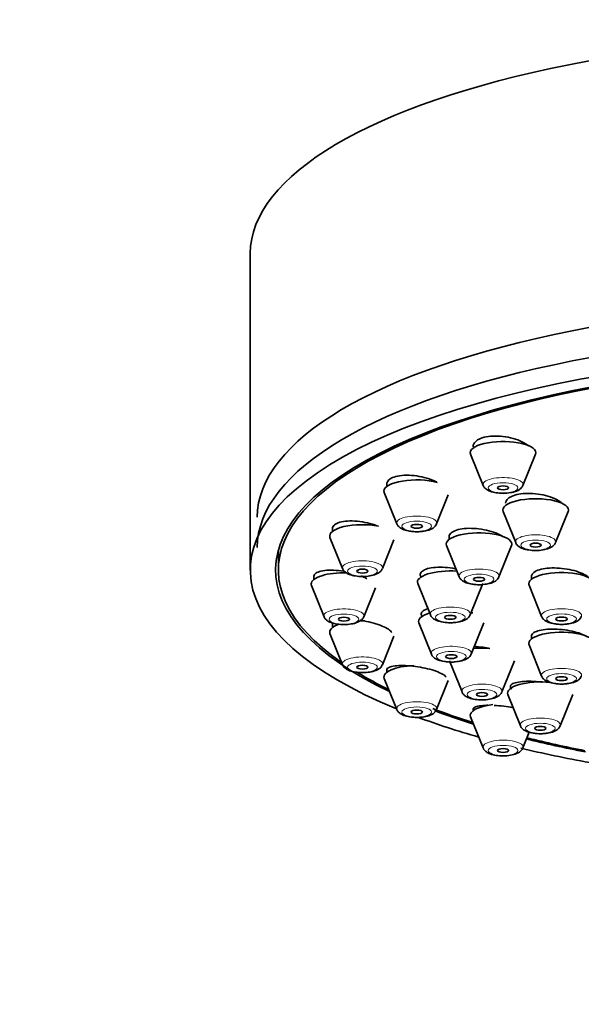
# Model space of a CAD drawing. Units: millimetres. Extents: x 0 to 2410, y 0 to 2750.
# Drawn here: x 1298 to 1328, y 2211 to 2264 of the extents above; entities that cross this region are included whole.
import ezdxf
from ezdxf import colors
from ezdxf.entities.mleader import LeaderData, LeaderLine
from ezdxf.math import Vec2, Vec3

# ---------------------------------------------------------------- set-up
doc = ezdxf.new("R2010")
doc.units = ezdxf.units.MM
doc.layers.add('DV1_Défaut', color=7, linetype='Continuous')
doc.layers.add('Défaut', color=7, linetype='Continuous')

# ---------------------------------------------------------------- blocks, each defined once
blk = doc.blocks.new('_DOT')
at = {"color": 0}
blk.add_line((0, 0), (-1, 0), dxfattribs=at)
at = {"color": 0, "const_width": 0.333}
blk.add_lwpolyline([(-0.1665, 0, 1), (0.1665, 0, 1)], format="xyb", close=True, dxfattribs=at)
blk = doc.blocks.new('SE')
at = {"layer": 'DV1_Défaut', "color": 7, "linetype": 'Continuous', "lineweight": 35}
for p, q in [((1310.241, 2251.47), (1310.241, 2234.556)), ((1322.001, 2240.746), (1322.672, 2239.081)), ((1324.798, 2239.081), (1325.468, 2240.746)), ((1317.526, 2239.205), (1317.526, 2239.015)), ((1317.392, 2238.691), (1318.063, 2237.026)), ((1320.189, 2237.026), (1320.812, 2238.572)), ((1323.739, 2237.687), (1324.41, 2236.023)), ((1326.536, 2236.023), (1327.207, 2237.687)), ((1314.629, 2236.829), (1314.629, 2236.623)), ((1314.495, 2236.299), (1315.166, 2234.634)), ((1317.292, 2234.634), (1317.91, 2236.169)), ((1311.741, 2235.625), (1311.741, 2234.556)), ((1320.718, 2235.861), (1321.389, 2234.196)), ((1323.515, 2234.196), (1324.186, 2235.861)), ((1313.641, 2234.26), (1313.641, 2234.056)), ((1325.254, 2234.285), (1325.254, 2234.066)), ((1313.507, 2233.732), (1314.178, 2232.067)), ((1316.304, 2232.067), (1316.923, 2233.603)), ((1319.182, 2233.83), (1319.853, 2232.165)), ((1321.979, 2232.165), (1322.65, 2233.83)), ((1325.121, 2233.742), (1325.791, 2232.077)), ((1314.629, 2231.693), (1314.629, 2231.489)), ((1319.236, 2231.732), (1319.907, 2230.067)), ((1322.032, 2230.067), (1322.703, 2231.732)), ((1314.495, 2231.165), (1315.166, 2229.5)), ((1317.292, 2229.5), (1317.905, 2231.022)), ((1325.254, 2231.09), (1325.254, 2230.879)), ((1325.121, 2230.555), (1325.791, 2228.89)), ((1317.526, 2229.266), (1317.526, 2229.097)), ((1320.875, 2229.71), (1321.546, 2228.045)), ((1323.672, 2228.045), (1324.343, 2229.71)), ((1317.392, 2228.773), (1318.063, 2227.108)), ((1320.189, 2227.108), (1320.811, 2228.651)), ((1323.989, 2227.902), (1324.66, 2226.237)), ((1326.786, 2226.237), (1327.456, 2227.902)), ((1322.135, 2227.161), (1322.135, 2227.043)), ((1322.001, 2226.719), (1322.672, 2225.054)), ((1324.798, 2225.054), (1325.136, 2225.894))]:
    blk.add_line(p, q, dxfattribs=at)
for centre, major_axis, start_param, end_param in [((1344.241, 2251.47), (34, 0), 0, 3.141593), ((1344.241, 2237.375), (33.629, 0), 0, 3.141593), ((1344.241, 2234.556), (34, 0), 0, 3.833045), ((1344.241, 2235.763), (33.629, 0), 0, 3.141593), ((1344.241, 2234.556), (32.65, 0), 0, 3.762175), ((1344.241, 2234.556), (32.5, 0), 0, 3.601418), ((1323.735, 2240.827), (-1.75, 0), 3.004676, 6.283185), ((1323.735, 2240.827), (-1.75, 0), 0, 0.136916), ((1319.126, 2238.773), (-1.75, 0), 4.040149, 6.283185), ((1319.126, 2238.773), (-1.75, 0), 0, 0.136916), ((1325.473, 2237.769), (1.75, 0), 0, 3.278509), ((1325.473, 2237.769), (1.75, 0), 6.146269, 6.283185), ((1316.229, 2236.381), (1.75, 0), 1.064476, 3.278509), ((1322.452, 2235.943), (1.75, 0), 0, 3.278509), ((1322.452, 2235.943), (1.75, 0), 6.146269, 6.283185), ((1320.916, 2233.912), (1.75, 0), 1.368507, 3.278509), ((1315.241, 2233.814), (-1.75, 0), 4.62902, 6.283185), ((1326.854, 2233.824), (-1.75, 0), 3.004676, 6.283185), ((1315.241, 2233.814), (-1.75, 0), 0, 0.136916), ((1326.854, 2233.824), (-1.75, 0), 0, 0.136916), ((1320.97, 2231.813), (1.75, 0), 2.305969, 3.278509), ((1320.97, 2231.813), (1.75, 0), 0.854951, 0.920475), ((1316.229, 2231.247), (1.75, 0), 2.362739, 3.278509), ((1316.229, 2231.247), (1.75, 0), 1.500313, 1.640041), ((1326.854, 2230.637), (-1.75, 0), 3.004676, 6.283185), ((1322.609, 2229.792), (1.75, 0), 1.349081, 1.833558), ((1326.854, 2230.637), (-1.75, 0), 0, 0.136916), ((1319.126, 2228.854), (1.75, 0), 1.662519, 3.278509), ((1344.241, 2234.556), (32.5, 0), 3.657783, 3.753313), ((1325.723, 2227.984), (1.75, 0), 1.265865, 3.278509), ((1323.735, 2226.8), (1.75, 0), 1.884088, 3.278509), ((1344.241, 2234.556), (34, 0), 3.884955, 4.016271), ((1344.241, 2234.556), (32.5, 0), 3.869533, 3.963968), ((1344.241, 2234.556), (32.65, 0), 3.878925, 3.969567), ((1344.241, 2234.556), (32.5, 0), 4.0794, 4.192728), ((1344.241, 2234.556), (32.65, 0), 4.081884, 4.196263), ((1344.241, 2234.556), (34, 0), 4.099426, 4.226298)]:
    blk.add_ellipse(centre, major_axis=major_axis, ratio=0.34202, start_param=start_param, end_param=end_param, dxfattribs=at)
at = {"layer": 'DV1_Défaut', "color": 7, "linetype": 'Continuous', "lineweight": 18}
for centre, major_axis, start_param, end_param in [((1323.735, 2239.131), (-1.073, 0), 3.004676, 6.283185), ((1323.735, 2239.131), (-1.073, 0), 0, 0.136916), ((1319.126, 2237.077), (-1.073, 0), 3.004676, 6.283185), ((1319.126, 2237.077), (-1.073, 0), 0, 0.136916), ((1325.473, 2236.073), (1.073, 0), 0, 3.278509), ((1325.473, 2236.073), (1.073, 0), 6.146269, 6.283185), ((1316.229, 2234.684), (-1.073, 0), 3.004676, 6.283185), ((1316.229, 2234.684), (-1.073, 0), 0, 0.136916), ((1322.452, 2234.246), (1.073, 0), 0, 3.278509), ((1322.452, 2234.246), (1.073, 0), 6.146269, 6.283185), ((1315.241, 2232.117), (-1.073, 0), 3.004676, 6.283185), ((1320.916, 2232.215), (1.073, 0), 0, 3.278509), ((1326.854, 2232.127), (-1.073, 0), 3.004676, 6.283185), ((1315.241, 2232.117), (-1.073, 0), 0, 0.136916), ((1320.916, 2232.215), (1.073, 0), 6.146269, 6.283185), ((1326.854, 2232.127), (-1.073, 0), 0, 0.136916), ((1320.97, 2230.117), (1.073, 0), 0, 3.278509), ((1316.229, 2229.55), (1.073, 0), 0, 3.278509), ((1320.97, 2230.117), (1.073, 0), 6.146269, 6.283185), ((1316.229, 2229.55), (1.073, 0), 6.146269, 6.283185), ((1326.854, 2228.94), (-1.073, 0), 3.004676, 6.283185), ((1326.854, 2228.94), (-1.073, 0), 0, 0.136916), ((1322.609, 2228.095), (1.073, 0), 0, 3.278509), ((1322.609, 2228.095), (1.073, 0), 6.146269, 6.283185), ((1319.126, 2227.158), (1.073, 0), 0, 3.278509), ((1319.126, 2227.158), (1.073, 0), 6.146269, 6.283185), ((1325.723, 2226.287), (1.073, 0), 0, 3.278509), ((1325.723, 2226.287), (1.073, 0), 6.146269, 6.283185), ((1323.735, 2225.104), (1.073, 0), 0, 3.278509), ((1323.735, 2225.104), (1.073, 0), 6.146269, 6.283185)]:
    blk.add_ellipse(centre, major_axis=major_axis, ratio=0.34202, start_param=start_param, end_param=end_param, dxfattribs=at)
for centre, major_axis in [((1323.735, 2238.948), (-0.792, 0)), ((1319.126, 2236.894), (-0.792, 0)), ((1325.473, 2235.89), (0.792, 0)), ((1316.229, 2234.501), (0.792, 0)), ((1322.452, 2234.064), (0.792, 0)), ((1315.241, 2231.934), (-0.792, 0)), ((1320.916, 2232.032), (0.792, 0)), ((1326.854, 2231.944), (-0.792, 0)), ((1320.97, 2229.934), (0.792, 0)), ((1316.229, 2229.367), (-0.792, 0)), ((1326.854, 2228.757), (-0.792, 0)), ((1322.609, 2227.912), (0.792, 0)), ((1319.126, 2226.975), (-0.792, 0)), ((1325.723, 2226.104), (0.792, 0)), ((1323.735, 2224.921), (-0.792, 0))]:
    blk.add_ellipse(centre, major_axis=major_axis, ratio=0.34202, dxfattribs=at)
at = {"layer": 'DV1_Défaut', "color": 7, "linetype": 'Continuous', "lineweight": 35}
for centre, major_axis in [((1323.735, 2238.948), (-0.3, 0)), ((1319.126, 2236.894), (-0.3, 0)), ((1325.473, 2235.89), (-0.3, 0)), ((1316.229, 2234.501), (-0.3, 0)), ((1322.452, 2234.064), (-0.3, 0)), ((1315.241, 2231.934), (-0.3, 0)), ((1320.916, 2232.032), (-0.3, 0)), ((1326.854, 2231.944), (-0.3, 0)), ((1320.97, 2229.934), (-0.3, 0)), ((1316.229, 2229.367), (-0.3, 0)), ((1326.854, 2228.757), (-0.3, 0)), ((1322.609, 2227.912), (-0.3, 0)), ((1319.126, 2226.975), (-0.3, 0)), ((1325.723, 2226.104), (0.3, 0)), ((1323.735, 2224.921), (-0.3, 0))]:
    blk.add_ellipse(centre, major_axis=major_axis, ratio=0.34202, dxfattribs=at)
for points, knots in [([(1325.091, 2241.188), (1324.998, 2241.267), (1324.879, 2241.343), (1324.743, 2241.41), (1324.602, 2241.479), (1324.438, 2241.54), (1324.266, 2241.588), (1324.095, 2241.636), (1323.91, 2241.673), (1323.727, 2241.694), (1323.547, 2241.715), (1323.363, 2241.722), (1323.193, 2241.713), (1323.025, 2241.705), (1322.864, 2241.683), (1322.725, 2241.647), (1322.588, 2241.612), (1322.468, 2241.563), (1322.375, 2241.505), (1322.282, 2241.447), (1322.213, 2241.378), (1322.174, 2241.304), (1322.148, 2241.254), (1322.135, 2241.2), (1322.135, 2241.145)], [0, 0, 0, 0, 0.1289, 0.1289, 0.1289, 0.262617, 0.262617, 0.262617, 0.395982, 0.395982, 0.395982, 0.527792, 0.527792, 0.527792, 0.657562, 0.657562, 0.657562, 0.785735, 0.785735, 0.785735, 0.913437, 0.913437, 0.913437, 1, 1, 1, 1]), ([(1320.22, 2239.241), (1320.193, 2239.256), (1320.164, 2239.271), (1320.135, 2239.285), (1319.995, 2239.354), (1319.833, 2239.416), (1319.662, 2239.467), (1319.491, 2239.517), (1319.306, 2239.558), (1319.123, 2239.584), (1318.942, 2239.61), (1318.757, 2239.623), (1318.586, 2239.622), (1318.416, 2239.62), (1318.254, 2239.605), (1318.114, 2239.576), (1317.976, 2239.548), (1317.855, 2239.507), (1317.762, 2239.456), (1317.67, 2239.405), (1317.602, 2239.343), (1317.564, 2239.275), (1317.539, 2239.231), (1317.526, 2239.183), (1317.526, 2239.133)], [0, 0, 0, 0, 0.030748, 0.030748, 0.030748, 0.178581, 0.178581, 0.178581, 0.327188, 0.327188, 0.327188, 0.475057, 0.475057, 0.475057, 0.62099, 0.62099, 0.62099, 0.76468, 0.76468, 0.76468, 0.906832, 0.906832, 0.906832, 1, 1, 1, 1]), ([(1322.678, 2239.079), (1322.68, 2239.07), (1322.692, 2239.012), (1322.781, 2238.916), (1322.937, 2238.8), (1323.192, 2238.709), (1323.542, 2238.659), (1323.826, 2238.648), (1323.941, 2238.667), (1323.942, 2238.667)], [0, 0, 0, 0, 0.018707, 0.140748, 0.287877, 0.517433, 0.752979, 0.997811, 1, 1, 1, 1]), ([(1323.942, 2238.667), (1324.074, 2238.683), (1324.315, 2238.715), (1324.577, 2238.824), (1324.743, 2238.956), (1324.775, 2239.046), (1324.784, 2239.073)], [0, 0, 0, 0, 0.324458, 0.685606, 0.918943, 1, 1, 1, 1]), ([(1326.901, 2238.105), (1326.88, 2238.125), (1326.858, 2238.145), (1326.833, 2238.164), (1326.738, 2238.239), (1326.616, 2238.31), (1326.477, 2238.373), (1326.336, 2238.436), (1326.174, 2238.491), (1326.003, 2238.535), (1325.832, 2238.579), (1325.649, 2238.612), (1325.467, 2238.631), (1325.287, 2238.65), (1325.103, 2238.656), (1324.933, 2238.648), (1324.764, 2238.641), (1324.603, 2238.62), (1324.464, 2238.587), (1324.326, 2238.554), (1324.205, 2238.509), (1324.111, 2238.455), (1324.018, 2238.401), (1323.949, 2238.337), (1323.911, 2238.268), (1323.886, 2238.223), (1323.873, 2238.174), (1323.873, 2238.125)], [0, 0, 0, 0, 0.032843, 0.032843, 0.032843, 0.159827, 0.159827, 0.159827, 0.287696, 0.287696, 0.287696, 0.41569, 0.41569, 0.41569, 0.542977, 0.542977, 0.542977, 0.669043, 0.669043, 0.669043, 0.793923, 0.793923, 0.793923, 0.918176, 0.918176, 0.918176, 1, 1, 1, 1]), ([(1317.072, 2236.899), (1316.974, 2236.938), (1316.869, 2236.974), (1316.761, 2237.006), (1316.59, 2237.057), (1316.406, 2237.099), (1316.225, 2237.128), (1316.043, 2237.157), (1315.858, 2237.174), (1315.686, 2237.178), (1315.516, 2237.182), (1315.353, 2237.172), (1315.212, 2237.15), (1315.074, 2237.129), (1314.952, 2237.094), (1314.859, 2237.05), (1314.767, 2237.006), (1314.7, 2236.951), (1314.663, 2236.89), (1314.641, 2236.852), (1314.629, 2236.811), (1314.629, 2236.768)], [0, 0, 0, 0, 0.102088, 0.102088, 0.102088, 0.263962, 0.263962, 0.263962, 0.426297, 0.426297, 0.426297, 0.587451, 0.587451, 0.587451, 0.746304, 0.746304, 0.746304, 0.902798, 0.902798, 0.902798, 1, 1, 1, 1]), ([(1318.069, 2237.025), (1318.071, 2237.016), (1318.083, 2236.958), (1318.172, 2236.862), (1318.329, 2236.746), (1318.583, 2236.655), (1318.934, 2236.605), (1319.217, 2236.594), (1319.332, 2236.613), (1319.334, 2236.613)], [0, 0, 0, 0, 0.018707, 0.140748, 0.287877, 0.517433, 0.752979, 0.997811, 1, 1, 1, 1]), ([(1319.334, 2236.613), (1319.466, 2236.628), (1319.707, 2236.661), (1319.968, 2236.769), (1320.134, 2236.901), (1320.166, 2236.992), (1320.175, 2237.019)], [0, 0, 0, 0, 0.324458, 0.685606, 0.918943, 1, 1, 1, 1]), ([(1323.739, 2236.34), (1323.657, 2236.393), (1323.561, 2236.445), (1323.454, 2236.492), (1323.314, 2236.554), (1323.152, 2236.609), (1322.982, 2236.654), (1322.812, 2236.698), (1322.629, 2236.733), (1322.448, 2236.756), (1322.267, 2236.778), (1322.083, 2236.788), (1321.912, 2236.786), (1321.743, 2236.783), (1321.581, 2236.767), (1321.441, 2236.74), (1321.302, 2236.713), (1321.181, 2236.673), (1321.087, 2236.625), (1320.994, 2236.577), (1320.926, 2236.519), (1320.888, 2236.455), (1320.851, 2236.392), (1320.842, 2236.322), (1320.864, 2236.25), (1320.869, 2236.232), (1320.876, 2236.214), (1320.885, 2236.195)], [0, 0, 0, 0, 0.09561, 0.09561, 0.09561, 0.221185, 0.221185, 0.221185, 0.347486, 0.347486, 0.347486, 0.473714, 0.473714, 0.473714, 0.599087, 0.599087, 0.599087, 0.72321, 0.72321, 0.72321, 0.846251, 0.846251, 0.846251, 0.968851, 0.968851, 0.968851, 1, 1, 1, 1]), ([(1324.416, 2236.021), (1324.418, 2236.012), (1324.43, 2235.954), (1324.519, 2235.858), (1324.675, 2235.742), (1324.93, 2235.651), (1325.28, 2235.601), (1325.564, 2235.59), (1325.679, 2235.609), (1325.68, 2235.609)], [0, 0, 0, 0, 0.018707, 0.140748, 0.287877, 0.517433, 0.752979, 0.997811, 1, 1, 1, 1]), ([(1325.68, 2235.609), (1325.813, 2235.624), (1326.053, 2235.657), (1326.315, 2235.765), (1326.481, 2235.897), (1326.513, 2235.988), (1326.522, 2236.015)], [0, 0, 0, 0, 0.324458, 0.685606, 0.918943, 1, 1, 1, 1]), ([(1315.267, 2234.486), (1315.253, 2234.489), (1315.239, 2234.491), (1315.225, 2234.493), (1315.044, 2234.523), (1314.86, 2234.542), (1314.689, 2234.549), (1314.518, 2234.556), (1314.356, 2234.551), (1314.216, 2234.535), (1314.077, 2234.518), (1313.956, 2234.49), (1313.863, 2234.452), (1313.772, 2234.414), (1313.706, 2234.366), (1313.671, 2234.311), (1313.651, 2234.28), (1313.641, 2234.246), (1313.641, 2234.21)], [0, 0, 0, 0, 0.016661, 0.016661, 0.016661, 0.233777, 0.233777, 0.233777, 0.450939, 0.450939, 0.450939, 0.666031, 0.666031, 0.666031, 0.877874, 0.877874, 0.877874, 1, 1, 1, 1]), ([(1315.172, 2234.632), (1315.174, 2234.624), (1315.186, 2234.566), (1315.275, 2234.47), (1315.432, 2234.354), (1315.686, 2234.263), (1316.036, 2234.213), (1316.32, 2234.202), (1316.435, 2234.221), (1316.437, 2234.221)], [0, 0, 0, 0, 0.018707, 0.140748, 0.287877, 0.517433, 0.752979, 0.997811, 1, 1, 1, 1]), ([(1316.437, 2234.221), (1316.569, 2234.236), (1316.81, 2234.269), (1317.071, 2234.377), (1317.237, 2234.509), (1317.269, 2234.599), (1317.278, 2234.626)], [0, 0, 0, 0, 0.324458, 0.685606, 0.918943, 1, 1, 1, 1]), ([(1321.221, 2234.618), (1321.208, 2234.621), (1321.194, 2234.624), (1321.181, 2234.626), (1321.002, 2234.661), (1320.817, 2234.685), (1320.639, 2234.698), (1320.46, 2234.71), (1320.285, 2234.711), (1320.127, 2234.7), (1319.97, 2234.689), (1319.826, 2234.666), (1319.708, 2234.633), (1319.59, 2234.6), (1319.494, 2234.556), (1319.428, 2234.505), (1319.362, 2234.455), (1319.325, 2234.395), (1319.317, 2234.332), (1319.311, 2234.28), (1319.326, 2234.225), (1319.361, 2234.168)], [0, 0, 0, 0, 0.013046, 0.013046, 0.013046, 0.18412, 0.18412, 0.18412, 0.355401, 0.355401, 0.355401, 0.525771, 0.525771, 0.525771, 0.694517, 0.694517, 0.694517, 0.861663, 0.861663, 0.861663, 1, 1, 1, 1]), ([(1328.331, 2234.14), (1328.3, 2234.17), (1328.265, 2234.199), (1328.225, 2234.228), (1328.133, 2234.293), (1328.013, 2234.356), (1327.876, 2234.412), (1327.738, 2234.468), (1327.578, 2234.517), (1327.41, 2234.557), (1327.242, 2234.597), (1327.06, 2234.627), (1326.88, 2234.646), (1326.7, 2234.665), (1326.516, 2234.673), (1326.345, 2234.668), (1326.175, 2234.664), (1326.012, 2234.648), (1325.869, 2234.621), (1325.728, 2234.595), (1325.604, 2234.557), (1325.507, 2234.51), (1325.41, 2234.465), (1325.339, 2234.409), (1325.297, 2234.349), (1325.269, 2234.308), (1325.254, 2234.263), (1325.254, 2234.217)], [0, 0, 0, 0, 0.053517, 0.053517, 0.053517, 0.175939, 0.175939, 0.175939, 0.299076, 0.299076, 0.299076, 0.422774, 0.422774, 0.422774, 0.546629, 0.546629, 0.546629, 0.670163, 0.670163, 0.670163, 0.793039, 0.793039, 0.793039, 0.915213, 0.915213, 0.915213, 1, 1, 1, 1]), ([(1316.465, 2234.092), (1316.394, 2234.133), (1316.314, 2234.173), (1316.227, 2234.21), (1316.205, 2234.22), (1316.182, 2234.229), (1316.159, 2234.239)], [0, 0, 0, 0, 0.79502, 0.79502, 0.79502, 1, 1, 1, 1]), ([(1321.395, 2234.195), (1321.397, 2234.186), (1321.409, 2234.128), (1321.498, 2234.032), (1321.655, 2233.916), (1321.909, 2233.825), (1322.259, 2233.775), (1322.543, 2233.764), (1322.658, 2233.783), (1322.66, 2233.783)], [0, 0, 0, 0, 0.018707, 0.140748, 0.287877, 0.517433, 0.752979, 0.997811, 1, 1, 1, 1]), ([(1322.66, 2233.783), (1322.792, 2233.798), (1323.033, 2233.831), (1323.294, 2233.939), (1323.46, 2234.071), (1323.492, 2234.161), (1323.501, 2234.189)], [0, 0, 0, 0, 0.324458, 0.685606, 0.918943, 1, 1, 1, 1]), ([(1319.717, 2232.487), (1319.618, 2232.459), (1319.536, 2232.424), (1319.478, 2232.384), (1319.413, 2232.338), (1319.376, 2232.285), (1319.37, 2232.227), (1319.365, 2232.179), (1319.383, 2232.127), (1319.421, 2232.074)], [0, 0, 0, 0, 0.326539, 0.326539, 0.326539, 0.691108, 0.691108, 0.691108, 1, 1, 1, 1]), ([(1314.184, 2232.065), (1314.186, 2232.056), (1314.198, 2231.999), (1314.287, 2231.902), (1314.443, 2231.786), (1314.698, 2231.696), (1315.048, 2231.646), (1315.332, 2231.635), (1315.447, 2231.654), (1315.448, 2231.654)], [0, 0, 0, 0, 0.018707, 0.140748, 0.287877, 0.517433, 0.752979, 0.997811, 1, 1, 1, 1]), ([(1315.448, 2231.654), (1315.581, 2231.669), (1315.821, 2231.702), (1316.083, 2231.81), (1316.249, 2231.942), (1316.281, 2232.032), (1316.29, 2232.059)], [0, 0, 0, 0, 0.324458, 0.685606, 0.918943, 1, 1, 1, 1]), ([(1319.859, 2232.163), (1319.861, 2232.154), (1319.873, 2232.097), (1319.962, 2232), (1320.119, 2231.884), (1320.373, 2231.794), (1320.723, 2231.744), (1321.007, 2231.733), (1321.122, 2231.752), (1321.124, 2231.752)], [0, 0, 0, 0, 0.018707, 0.140748, 0.287877, 0.517433, 0.752979, 0.997811, 1, 1, 1, 1]), ([(1321.124, 2231.752), (1321.256, 2231.767), (1321.497, 2231.8), (1321.758, 2231.908), (1321.924, 2232.04), (1321.956, 2232.13), (1321.965, 2232.157)], [0, 0, 0, 0, 0.324458, 0.685606, 0.918943, 1, 1, 1, 1]), ([(1325.797, 2232.075), (1325.799, 2232.066), (1325.811, 2232.008), (1325.9, 2231.912), (1326.057, 2231.796), (1326.311, 2231.706), (1326.662, 2231.656), (1326.945, 2231.645), (1327.061, 2231.664), (1327.062, 2231.664)], [0, 0, 0, 0, 0.018707, 0.140748, 0.287877, 0.517433, 0.752979, 0.997811, 1, 1, 1, 1]), ([(1327.062, 2231.664), (1327.194, 2231.679), (1327.435, 2231.712), (1327.696, 2231.82), (1327.862, 2231.952), (1327.894, 2232.042), (1327.903, 2232.069)], [0, 0, 0, 0, 0.324458, 0.685606, 0.918943, 1, 1, 1, 1]), ([(1317.8, 2231.214), (1317.767, 2231.272), (1317.703, 2231.333), (1317.615, 2231.393), (1317.527, 2231.452), (1317.412, 2231.513), (1317.279, 2231.568), (1317.146, 2231.625), (1316.991, 2231.678), (1316.828, 2231.724), (1316.663, 2231.77), (1316.484, 2231.811), (1316.306, 2231.842), (1316.236, 2231.854), (1316.166, 2231.865), (1316.095, 2231.875)], [0, 0, 0, 0, 0.226095, 0.226095, 0.226095, 0.451578, 0.451578, 0.451578, 0.678689, 0.678689, 0.678689, 0.90897, 0.90897, 0.90897, 1, 1, 1, 1]), ([(1328.248, 2230.983), (1328.24, 2230.987), (1328.233, 2230.992), (1328.225, 2230.997), (1328.134, 2231.054), (1328.014, 2231.11), (1327.878, 2231.159), (1327.741, 2231.209), (1327.582, 2231.253), (1327.416, 2231.289), (1327.248, 2231.326), (1327.068, 2231.355), (1326.889, 2231.374), (1326.71, 2231.393), (1326.527, 2231.402), (1326.357, 2231.401), (1326.186, 2231.401), (1326.022, 2231.39), (1325.879, 2231.369), (1325.736, 2231.349), (1325.61, 2231.318), (1325.512, 2231.28), (1325.414, 2231.242), (1325.341, 2231.196), (1325.299, 2231.145), (1325.269, 2231.109), (1325.254, 2231.07), (1325.254, 2231.03)], [0, 0, 0, 0, 0.010566, 0.010566, 0.010566, 0.137731, 0.137731, 0.137731, 0.26527, 0.26527, 0.26527, 0.393504, 0.393504, 0.393504, 0.522452, 0.522452, 0.522452, 0.651827, 0.651827, 0.651827, 0.781144, 0.781144, 0.781144, 0.909943, 0.909943, 0.909943, 1, 1, 1, 1]), ([(1323.028, 2230.371), (1322.911, 2230.395), (1322.791, 2230.415), (1322.671, 2230.431), (1322.511, 2230.453), (1322.348, 2230.468), (1322.193, 2230.475)], [0, 0, 0, 0, 0.427379, 0.427379, 0.427379, 1, 1, 1, 1]), ([(1319.912, 2230.065), (1319.914, 2230.056), (1319.926, 2229.998), (1320.015, 2229.902), (1320.172, 2229.786), (1320.427, 2229.696), (1320.777, 2229.646), (1321.061, 2229.635), (1321.176, 2229.653), (1321.177, 2229.654)], [0, 0, 0, 0, 0.018707, 0.140748, 0.287877, 0.517433, 0.752979, 0.997811, 1, 1, 1, 1]), ([(1321.177, 2229.654), (1321.309, 2229.669), (1321.55, 2229.702), (1321.812, 2229.81), (1321.978, 2229.942), (1322.009, 2230.032), (1322.019, 2230.059)], [0, 0, 0, 0, 0.324458, 0.685606, 0.918943, 1, 1, 1, 1]), ([(1315.172, 2229.498), (1315.174, 2229.489), (1315.186, 2229.432), (1315.275, 2229.335), (1315.432, 2229.219), (1315.686, 2229.129), (1316.036, 2229.079), (1316.32, 2229.068), (1316.435, 2229.087), (1316.437, 2229.087)], [0, 0, 0, 0, 0.018707, 0.140748, 0.287877, 0.517433, 0.752979, 0.997811, 1, 1, 1, 1]), ([(1316.437, 2229.087), (1316.569, 2229.102), (1316.81, 2229.135), (1317.071, 2229.243), (1317.237, 2229.375), (1317.269, 2229.465), (1317.278, 2229.492)], [0, 0, 0, 0, 0.324458, 0.685606, 0.918943, 1, 1, 1, 1]), ([(1320.694, 2228.841), (1320.658, 2228.891), (1320.592, 2228.945), (1320.501, 2228.998), (1320.411, 2229.05), (1320.293, 2229.103), (1320.159, 2229.152), (1320.024, 2229.201), (1319.869, 2229.247), (1319.705, 2229.287), (1319.54, 2229.327), (1319.362, 2229.362), (1319.186, 2229.389), (1319.007, 2229.417), (1318.825, 2229.437), (1318.655, 2229.448), (1318.482, 2229.459), (1318.316, 2229.461), (1318.172, 2229.454), (1318.026, 2229.447), (1317.897, 2229.431), (1317.795, 2229.406), (1317.694, 2229.382), (1317.618, 2229.348), (1317.574, 2229.309), (1317.542, 2229.281), (1317.526, 2229.249), (1317.526, 2229.215)], [0, 0, 0, 0, 0.113285, 0.113285, 0.113285, 0.225473, 0.225473, 0.225473, 0.337649, 0.337649, 0.337649, 0.450876, 0.450876, 0.450876, 0.565777, 0.565777, 0.565777, 0.682277, 0.682277, 0.682277, 0.7996, 0.7996, 0.7996, 0.91657, 0.91657, 0.91657, 1, 1, 1, 1]), ([(1325.797, 2228.888), (1325.799, 2228.879), (1325.811, 2228.822), (1325.9, 2228.725), (1326.057, 2228.609), (1326.311, 2228.519), (1326.662, 2228.469), (1326.945, 2228.458), (1327.061, 2228.477), (1327.062, 2228.477)], [0, 0, 0, 0, 0.018707, 0.140748, 0.287877, 0.517433, 0.752979, 0.997811, 1, 1, 1, 1]), ([(1327.062, 2228.477), (1327.194, 2228.492), (1327.435, 2228.525), (1327.696, 2228.633), (1327.862, 2228.765), (1327.894, 2228.855), (1327.903, 2228.882)], [0, 0, 0, 0, 0.324458, 0.685606, 0.918943, 1, 1, 1, 1]), ([(1325.821, 2228.572), (1325.804, 2228.574), (1325.788, 2228.576), (1325.771, 2228.578), (1325.593, 2228.598), (1325.411, 2228.611), (1325.241, 2228.615), (1325.07, 2228.619), (1324.906, 2228.614), (1324.762, 2228.602), (1324.618, 2228.589), (1324.49, 2228.567), (1324.39, 2228.539), (1324.29, 2228.51), (1324.215, 2228.474), (1324.17, 2228.433), (1324.127, 2228.392), (1324.113, 2228.346), (1324.13, 2228.297), (1324.141, 2228.266), (1324.166, 2228.232), (1324.203, 2228.199)], [0, 0, 0, 0, 0.0161211, 0.0161211, 0.0161211, 0.1882068, 0.1882068, 0.1882068, 0.3619889, 0.3619889, 0.3619889, 0.5369498, 0.5369498, 0.5369498, 0.7120373, 0.7120373, 0.7120373, 0.8861219, 0.8861219, 0.8861219, 1, 1, 1, 1]), ([(1321.552, 2228.043), (1321.554, 2228.034), (1321.566, 2227.977), (1321.655, 2227.88), (1321.812, 2227.764), (1322.066, 2227.674), (1322.416, 2227.624), (1322.7, 2227.613), (1322.815, 2227.632), (1322.817, 2227.632)], [0, 0, 0, 0, 0.018707, 0.140748, 0.287877, 0.517433, 0.752979, 0.997811, 1, 1, 1, 1]), ([(1322.817, 2227.632), (1322.949, 2227.647), (1323.19, 2227.68), (1323.451, 2227.788), (1323.617, 2227.92), (1323.649, 2228.01), (1323.658, 2228.037)], [0, 0, 0, 0, 0.324458, 0.685606, 0.918943, 1, 1, 1, 1]), ([(1322.921, 2227.335), (1322.867, 2227.334), (1322.815, 2227.332), (1322.766, 2227.33), (1322.622, 2227.322), (1322.495, 2227.307), (1322.396, 2227.284), (1322.296, 2227.262), (1322.222, 2227.232), (1322.179, 2227.197), (1322.15, 2227.174), (1322.135, 2227.147), (1322.135, 2227.119)], [0, 0, 0, 0, 0.112688, 0.112688, 0.112688, 0.442006, 0.442006, 0.442006, 0.772823, 0.772823, 0.772823, 1, 1, 1, 1]), ([(1324.271, 2227.205), (1324.11, 2227.237), (1323.938, 2227.264), (1323.768, 2227.285), (1323.595, 2227.306), (1323.42, 2227.321), (1323.256, 2227.329)], [0, 0, 0, 0, 0.496041, 0.496041, 0.496041, 1, 1, 1, 1]), ([(1318.069, 2227.106), (1318.071, 2227.097), (1318.083, 2227.039), (1318.172, 2226.943), (1318.329, 2226.827), (1318.583, 2226.737), (1318.934, 2226.687), (1319.217, 2226.676), (1319.332, 2226.694), (1319.334, 2226.695)], [0, 0, 0, 0, 0.018707, 0.140748, 0.287877, 0.517433, 0.752979, 0.997811, 1, 1, 1, 1]), ([(1319.334, 2226.695), (1319.466, 2226.71), (1319.707, 2226.743), (1319.968, 2226.851), (1320.134, 2226.983), (1320.166, 2227.073), (1320.175, 2227.1)], [0, 0, 0, 0, 0.324458, 0.685606, 0.918943, 1, 1, 1, 1]), ([(1324.666, 2226.235), (1324.667, 2226.226), (1324.679, 2226.169), (1324.769, 2226.072), (1324.925, 2225.956), (1325.18, 2225.866), (1325.53, 2225.816), (1325.814, 2225.805), (1325.929, 2225.824), (1325.93, 2225.824)], [0, 0, 0, 0, 0.018707, 0.140748, 0.287877, 0.517433, 0.752979, 0.997811, 1, 1, 1, 1]), ([(1325.93, 2225.824), (1326.062, 2225.839), (1326.303, 2225.872), (1326.565, 2225.98), (1326.731, 2226.112), (1326.763, 2226.202), (1326.772, 2226.229)], [0, 0, 0, 0, 0.324458, 0.685606, 0.918943, 1, 1, 1, 1]), ([(1322.678, 2225.052), (1322.68, 2225.043), (1322.692, 2224.985), (1322.781, 2224.889), (1322.937, 2224.773), (1323.192, 2224.682), (1323.542, 2224.632), (1323.826, 2224.621), (1323.941, 2224.64), (1323.942, 2224.64)], [0, 0, 0, 0, 0.018707, 0.140748, 0.287877, 0.517433, 0.752979, 0.997811, 1, 1, 1, 1]), ([(1323.942, 2224.64), (1324.074, 2224.656), (1324.315, 2224.688), (1324.577, 2224.797), (1324.743, 2224.929), (1324.775, 2225.019), (1324.784, 2225.046)], [0, 0, 0, 0, 0.324458, 0.685606, 0.918943, 1, 1, 1, 1])]:
    blk.add_open_spline(points, degree=3, knots=knots, dxfattribs=at)
blk.add_open_spline([(1314.658, 2231.721), (1314.639, 2231.694), (1314.629, 2231.665), (1314.629, 2231.634)], degree=3, dxfattribs=at)

msp = doc.modelspace()

# ---------------------------------------------------------------- block references
at = {"layer": 'Défaut'}
msp.add_blockref('SE', (0, 0), dxfattribs=at)

# ---------------------------------------------------------------- leaders
at = {"layer": 'Défaut', "color": 7, "linetype": 'Continuous', "lineweight": 18}
ml = msp.add_multileader_mtext('Standard', dxfattribs=at)
ml.set_content('{\\pxsm0.9;\\fSolid Edge ISO|b1||i0||c0|p34;\\W1.;06/04/2021\\P}', color=256)
ml.set_leader_properties()
ml.set_arrow_properties(name='DOT')
ml.build(insert=Vec2(0, 0))
ml.multileader.update_dxf_attribs({"leader_type": 0, "dogleg_length": 0, "arrow_head_size": 12})
ctx = ml.context
ctx.base_point, ctx.char_height, ctx.arrow_head_size, ctx.landing_gap_size = Vec3(2322.813, 2735.459), 12, 12, 4.2
notes = []
notes.append((ctx, [(0, (0, 0, 0), (0, 0), (1, 0), 1, [])]))
ctx.mtext.insert = Vec3(2324.813, 2741.579)
for ctx, leaders in notes:
    for number, flags, end, landing, length, lines in leaders:
        leader = LeaderData()
        leader.index, (leader.has_last_leader_line, leader.has_dogleg_vector, leader.attachment_direction) = number, flags
        leader.last_leader_point, leader.dogleg_vector, leader.dogleg_length = Vec3(end), Vec3(landing), length
        for number, points, colour, breaks in lines:
            line = LeaderLine()
            line.index, line.vertices, line.color, line.breaks = number, Vec3.list(points), colors.encode_raw_color(colour), breaks
            leader.lines.append(line)
        ctx.leaders.append(leader)

doc.saveas('drawing.dxf')
